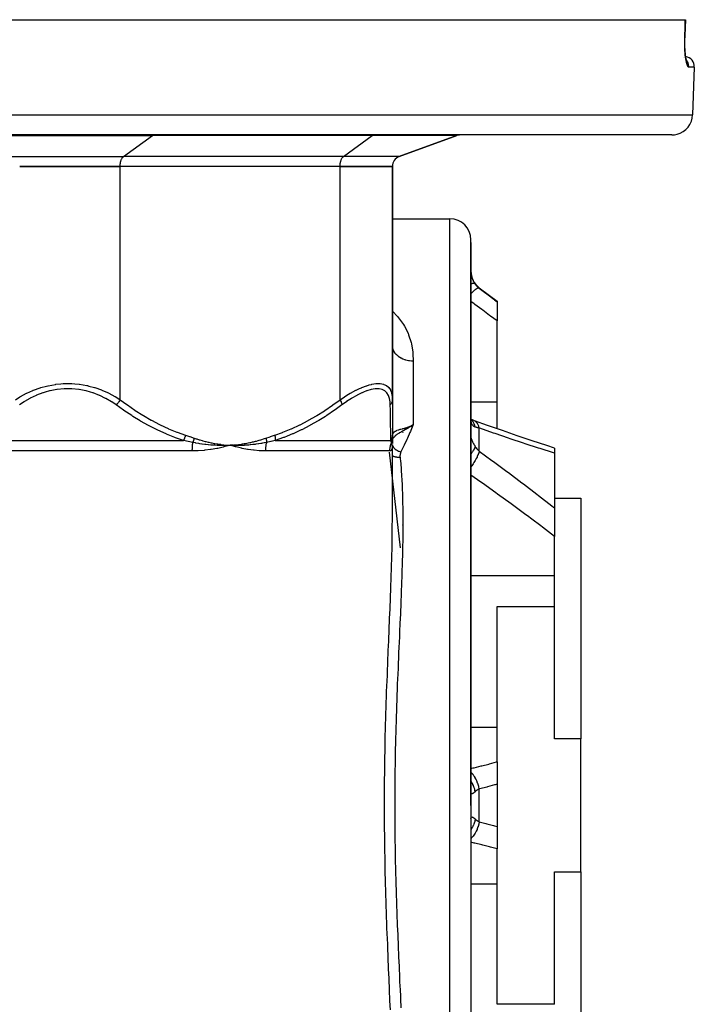
# Model space of a CAD drawing. Units: millimetres. Extents: x -286 to 488, y -305 to 305.
# Drawn here: x 11 to 76, y -244 to -150 of the extents above; entities that cross this region are included whole.
import ezdxf

# ---------------------------------------------------------------- set-up
doc = ezdxf.new("R2010")
doc.units = ezdxf.units.MM
doc.linetypes.add('DASHED', pattern=[9.652, 8.128, -1.524])
doc.layers.add('nevidi', color=4, linetype='DASHED')

msp = doc.modelspace()

# ---------------------------------------------------------------- linework, layer by layer
at = {"color": 2}
for p, q in [((-42.904, -150), (75.062, -150)), ((75.079, -150), (75.026, -151.534)), ((75.026, -151.534), (75.079, -150)), ((75.062, -150), (75.079, -150)), ((75.025, -151.534), (75.02, -151.721)), ((75.026, -151.534), (75.025, -151.534)), ((75.21, -153.994), (75.182, -153.936)), ((75.921, -154.535), (75.762, -159.07)), ((75.921, -154.535), (75.762, -159.07)), ((73.764, -161), (-41.605, -161)), ((39.56, -160.985), (39.56, -160.986)), ((44.56, -160.985), (44.56, -160.986)), ((53.237, -161.06), (47.737, -163.062)), ((47.737, -163.062), (53.237, -161.06)), ((11.505, -164), (21.079, -164)), ((21.079, -164), (11.505, -164)), ((42.079, -164), (21.079, -164)), ((42.079, -164), (21.079, -164)), ((42.079, -164), (47.079, -164)), ((47.079, -164), (42.079, -164)), ((47.079, -164), (47.079, -186.276)), ((47.079, -186.276), (47.079, -164)), ((47.079, -169), (52.579, -169)), ((54.579, -225), (54.579, -171)), ((54.579, -171.281), (54.579, -171)), ((54.579, -171.275), (54.579, -171.281)), ((54.579, -171.275), (54.579, -171.281)), ((54.579, -171.281), (54.579, -183.125)), ((54.579, -171.281), (54.579, -171.322)), ((54.579, -171.281), (54.579, -171.286)), ((55.379, -175.6), (57.079, -176.875)), ((57.079, -176.875), (57.079, -176.917)), ((57.079, -176.917), (57.079, -178.753)), ((57.079, -186.467), (57.079, -178.753)), ((54.579, -183.125), (54.579, -183.314)), ((54.579, -183.125), (54.579, -183.314)), ((54.579, -183.125), (54.579, -190.904)), ((47.079, -186.276), (47.079, -189.663)), ((57.079, -189.053), (57.079, -186.467)), ((47.079, -188.217), (47.079, -188.241)), ((47.079, -188.641), (47.079, -188.662)), ((48.816, -188.796), (49.079, -188.673)), ((48.818, -188.799), (49.079, -188.673)), ((48.819, -188.802), (49.079, -188.673)), ((48.819, -188.802), (49.079, -188.673)), ((48.821, -188.805), (49.079, -188.673)), ((48.821, -188.805), (49.079, -188.673)), ((48.823, -188.809), (49.079, -188.673)), ((48.824, -188.812), (49.079, -188.673)), ((48.826, -188.815), (49.079, -188.673)), ((48.828, -188.819), (49.079, -188.673)), ((48.83, -188.822), (49.079, -188.673)), ((48.831, -188.825), (49.079, -188.673)), ((48.833, -188.829), (49.079, -188.673)), ((48.835, -188.832), (49.079, -188.673)), ((48.891, -188.76), (49.037, -188.693)), ((54.581, -188.118), (54.579, -188.036)), ((54.611, -188.162), (54.584, -188.146)), ((54.604, -188.207), (54.59, -188.192)), ((54.602, -188.226), (54.594, -188.213)), ((54.871, -188.266), (54.794, -188.242)), ((47.079, -189.371), (47.079, -189.389)), ((47.079, -189.663), (47.079, -189.943)), ((47.079, -189.795), (47.079, -189.801)), ((48.079, -189.422), (48.079, -189.421)), ((48.079, -189.421), (48.079, -189.422)), ((31.849, -190.608), (31.579, -190.627)), ((31.849, -190.611), (31.579, -190.627)), ((31.85, -190.614), (31.579, -190.627)), ((31.85, -190.617), (31.579, -190.627)), ((31.85, -190.62), (31.579, -190.627)), ((31.85, -190.62), (31.579, -190.627)), ((31.85, -190.623), (31.579, -190.627)), ((31.85, -190.623), (31.579, -190.627)), ((31.85, -190.626), (31.579, -190.627)), ((31.851, -190.629), (31.579, -190.627)), ((31.851, -190.633), (31.579, -190.627)), ((31.851, -190.636), (31.579, -190.627)), ((32.091, -190.771), (31.579, -190.627)), ((47.07, -190.074), (47.072, -190.07)), ((47.079, -189.998), (47.076, -190.015)), ((47.078, -190.047), (47.099, -190)), ((47.079, -189.94), (47.079, -190.002)), ((47.079, -189.943), (47.079, -190.441)), ((47.079, -190.055), (47.086, -190.039)), ((47.079, -190.148), (47.079, -190.086)), ((47.079, -190.086), (47.079, -190.09)), ((47.079, -190.159), (47.079, -190.09)), ((47.079, -190.298), (47.079, -190.29)), ((47.079, -190.352), (47.079, -190.297)), ((47.079, -190.36), (47.079, -190.355)), ((47.079, -190.606), (47.079, -190.589)), ((47.079, -190.589), (47.079, -190.6)), ((47.079, -190.604), (47.079, -190.589)), ((47.079, -190.618), (47.079, -190.608)), ((47.079, -197.632), (47.079, -190.627)), ((47.079, -190.627), (47.079, -190.632)), ((47.089, -189.958), (47.08, -189.991)), ((47.088, -189.914), (47.088, -189.917)), ((47.095, -189.863), (47.089, -189.911)), ((54.579, -190.736), (54.579, -190.904)), ((54.579, -190.736), (54.579, -190.904)), ((47.853, -200.427), (46.818, -191.271)), ((54.579, -190.904), (54.579, -219.5)), ((62.579, -190.886), (62.579, -191.38)), ((62.579, -191.38), (62.579, -196.616)), ((62.579, -195.678), (65.079, -195.678)), ((65.079, -195.678), (65.079, -218.66)), ((62.579, -196.616), (62.579, -199.329)), ((48.079, -198.253), (48.079, -198.233)), ((48.079, -198.233), (48.079, -198.253)), ((62.579, -203.04), (62.579, -199.329)), ((47.579, -200.962), (47.579, -200.955)), ((62.579, -206.012), (62.579, -203.04)), ((57.079, -206.012), (62.579, -206.012)), ((57.079, -217.523), (57.079, -206.012)), ((62.579, -218.66), (62.579, -206.012)), ((57.079, -220.842), (57.079, -217.523)), ((65.079, -218.66), (62.579, -218.66)), ((65.079, -231.34), (65.079, -218.66)), ((54.579, -219.5), (54.579, -219.907)), ((54.579, -219.5), (54.579, -219.907)), ((54.579, -219.5), (54.579, -225)), ((54.579, -219.907), (54.579, -220.078)), ((54.579, -219.907), (54.579, -220.078)), ((57.079, -220.842), (57.079, -222.979)), ((46.294, -221), (46.293, -221)), ((57.079, -222.979), (57.079, -227.021)), ((54.579, -225), (54.579, -279)), ((54.579, -225), (54.579, -230.5)), ((57.079, -227.021), (57.079, -229.158)), ((57.079, -232.477), (57.079, -229.158)), ((54.579, -229.922), (54.579, -230.093)), ((54.579, -229.922), (54.579, -230.093)), ((54.579, -230.093), (54.579, -230.5)), ((54.579, -230.093), (54.579, -230.5)), ((54.579, -230.5), (54.579, -259.096)), ((62.579, -231.34), (65.079, -231.34)), ((62.579, -243.988), (62.579, -231.34)), ((65.079, -231.34), (65.079, -254.322)), ((57.079, -243.988), (57.079, -232.477)), ((62.579, -243.988), (57.079, -243.988))]:
    msp.add_line(p, q, dxfattribs=at)
for points in [[(75.162, -153.86), (75.136, -153.725), (75.111, -153.573), (75.089, -153.408), (75.07, -153.231), (75.053, -153.04), (75.039, -152.838), (75.028, -152.628), (75.02, -152.41), (75.017, -152.185), (75.016, -151.955), (75.02, -151.722), (75.025, -151.534)], [(75.223, -154.046), (75.194, -153.967), (75.167, -153.871), (75.14, -153.758)], [(49.079, -188.673), (48.915, -188.784), (48.871, -188.813), (48.848, -188.828), (48.836, -188.835)], [(54.617, -188.32), (54.601, -188.252), (54.588, -188.178), (54.581, -188.121)], [(54.871, -188.266), (54.727, -188.21), (54.588, -188.147), (54.584, -188.145)], [(54.62, -188.282), (54.599, -188.228), (54.589, -188.198)], [(62.579, -190.886), (61.846, -190.652), (60.436, -190.193), (59.016, -189.719), (57.587, -189.23), (56.151, -188.728), (54.922, -188.288)], [(31.579, -190.627), (31.315, -190.638), (31.284, -190.639), (31.034, -190.645), (31.018, -190.645), (30.986, -190.645), (30.969, -190.646)], [(32.159, -190.789), (32.091, -190.771), (31.579, -190.627)], [(31.879, -190.639), (31.851, -190.639), (31.637, -190.63), (31.608, -190.628), (31.579, -190.627)], [(47.088, -189.914), (47.08, -189.995), (47.077, -190.036)], [(47.079, -190.639), (47.077, -190.645), (47.077, -190.645), (47.077, -190.645), (47.077, -190.646)], [(47.079, -189.971), (47.082, -189.886), (47.082, -189.882)], [(47.079, -190.002), (47.079, -189.987), (47.079, -189.987), (47.079, -189.971), (47.079, -189.971)]]:
    msp.add_lwpolyline(points, dxfattribs=at)
for centre, radius, start, end in [((74.921, -154.5), 1, 358, 79.48386), ((73.764, -159), 2, 284.66667, 358), ((53.579, -162), 1, 92.5, 110), ((53.579, -162), 1, 92.49462, 110), ((73.764, -159), 2, 270, 284.61538), ((48.079, -164.002), 1, 110, 179.94739), ((52.579, -171), 2, 0, 90), ((56.579, -174), 2, 180, 233.1301)]:
    msp.add_arc(centre, radius, start, end, dxfattribs=at)
at = {"layer": 'nevidi', "color": 7, "linetype": 'Continuous'}
for p, q in [((75.011, -151.533), (75.009, -151.533)), ((75.025, -151.534), (75.023, -151.534)), ((74.919, -153.649), (74.918, -153.649)), ((75.163, -153.865), (75.163, -153.863)), ((75.921, -154.535), (75.389, -154.535)), ((-43.604, -159.07), (75.762, -159.07)), ((8, -161.06), (24.158, -161.06)), ((21.408, -163.062), (24.158, -161.06)), ((45.158, -161.06), (24.158, -161.06)), ((42.408, -163.062), (45.158, -161.06)), ((53.237, -161.06), (45.158, -161.06)), ((10.75, -163.062), (21.408, -163.062)), ((42.408, -163.062), (21.408, -163.062)), ((47.737, -163.062), (42.408, -163.062)), ((21.079, -186.276), (21.079, -164)), ((42.079, -186.276), (42.079, -164)), ((52.579, -225), (52.579, -169)), ((54.509, -175.251), (54.508, -175.252)), ((55.379, -175.625), (55.379, -175.6)), ((49.079, -182.589), (49.079, -188.673)), ((54.578, -186.467), (57.079, -186.467)), ((47.087, -189.789), (47.089, -189.911)), ((55.379, -191.198), (55.379, -188.975)), ((5.04, -190.163), (27.118, -190.163)), ((35.895, -190.163), (46.934, -190.163)), ((47.069, -190.637), (47.064, -190.626)), ((47.074, -190.645), (47.07, -190.64)), ((47.072, -190.076), (47.071, -190.077)), ((47.077, -190.646), (47.074, -190.645)), ((47.074, -190.698), (47.076, -190.701)), ((47.086, -190.051), (47.079, -190.065)), ((47.079, -190.627), (47.079, -190.632)), ((47.085, -189.979), (47.08, -190)), ((27.939, -191.163), (4.219, -191.163)), ((46.814, -191.163), (34.953, -191.163)), ((54.579, -203.04), (62.579, -203.04)), ((54.579, -217.523), (57.079, -217.523)), ((55.379, -226.571), (55.379, -223.429)), ((52.579, -281), (52.579, -225)), ((54.579, -232.477), (57.079, -232.477))]:
    msp.add_line(p, q, dxfattribs=at)
for points in [[(75.009, -151.535), (75.036, -150.767), (75.062, -150)], [(75.389, -154.535), (75.366, -154.53), (75.361, -154.528), (75.332, -154.506), (75.327, -154.5), (75.297, -154.46), (75.293, -154.452), (75.263, -154.393), (75.258, -154.382), (75.23, -154.306), (75.225, -154.292), (75.197, -154.199), (75.193, -154.183), (75.166, -154.074), (75.162, -154.055), (75.137, -153.93), (75.133, -153.908), (75.11, -153.769), (75.106, -153.745), (75.085, -153.592), (75.082, -153.566), (75.063, -153.401), (75.06, -153.373), (75.043, -153.196), (75.041, -153.167), (75.027, -152.979), (75.025, -152.948), (75.015, -152.752), (75.013, -152.719), (75.006, -152.517), (75.005, -152.484), (75.001, -152.275), (75.001, -152.24), (75, -152.027), (75, -151.991), (75.003, -151.774), (75.003, -151.738), (75.009, -151.535)], [(75.009, -151.535), (75.011, -151.535), (75.017, -151.535), (75.023, -151.535), (75.025, -151.535)], [(75.389, -154.535), (75.389, -154.5), (75.388, -154.452), (75.387, -154.426), (75.381, -154.373), (75.374, -154.327), (75.37, -154.301), (75.357, -154.248), (75.345, -154.204), (75.337, -154.18), (75.318, -154.128), (75.3, -154.086), (75.29, -154.063), (75.264, -154.013), (75.242, -153.975), (75.228, -153.953), (75.196, -153.906), (75.169, -153.872), (75.165, -153.866)], [(24.158, -161.06), (24.179, -161.046), (24.242, -161.015), (24.307, -161.001)], [(45.158, -161.06), (45.179, -161.046), (45.242, -161.015), (45.307, -161.001)], [(21.079, -164.001), (21.08, -163.961), (21.083, -163.875), (21.086, -163.835), (21.095, -163.751), (21.101, -163.712), (21.115, -163.63), (21.123, -163.593), (21.142, -163.516), (21.152, -163.481), (21.176, -163.409), (21.189, -163.377), (21.217, -163.312), (21.231, -163.283), (21.264, -163.226), (21.28, -163.201), (21.315, -163.152), (21.333, -163.132), (21.371, -163.093), (21.39, -163.076), (21.408, -163.062)], [(42.079, -164.001), (42.08, -163.961), (42.083, -163.875), (42.086, -163.835), (42.095, -163.751), (42.101, -163.712), (42.115, -163.63), (42.123, -163.593), (42.142, -163.516), (42.152, -163.481), (42.176, -163.409), (42.189, -163.377), (42.217, -163.312), (42.231, -163.283), (42.264, -163.226), (42.28, -163.201), (42.315, -163.152), (42.333, -163.132), (42.371, -163.093), (42.39, -163.076), (42.408, -163.062)], [(54.58, -174.078), (54.581, -174.09), (54.585, -174.164), (54.586, -174.176), (54.593, -174.251), (54.595, -174.263), (54.598, -174.288), (54.606, -174.338), (54.608, -174.351), (54.622, -174.426), (54.625, -174.438), (54.643, -174.514), (54.646, -174.526), (54.655, -174.556), (54.668, -174.601), (54.672, -174.613), (54.696, -174.686), (54.701, -174.698), (54.728, -174.77), (54.733, -174.782), (54.747, -174.816), (54.764, -174.853), (54.769, -174.864), (54.804, -174.934), (54.809, -174.945), (54.846, -175.013), (54.853, -175.024), (54.875, -175.062), (54.893, -175.09), (54.899, -175.1), (54.942, -175.164), (54.949, -175.174), (54.993, -175.235)], [(54.992, -175.234), (54.956, -175.206), (54.949, -175.203), (54.948, -175.202), (54.947, -175.202), (54.897, -175.187), (54.886, -175.185), (54.875, -175.184), (54.871, -175.183), (54.821, -175.182), (54.807, -175.182), (54.777, -175.185), (54.772, -175.185), (54.728, -175.192), (54.711, -175.195), (54.657, -175.207), (54.651, -175.208), (54.62, -175.216), (54.601, -175.222), (54.579, -175.229)], [(55.379, -175.625), (55.337, -175.614), (55.334, -175.614), (55.333, -175.614), (55.33, -175.614), (55.273, -175.623), (55.269, -175.624), (55.26, -175.627), (55.257, -175.628), (55.193, -175.655), (55.189, -175.657), (55.169, -175.668), (55.165, -175.67), (55.098, -175.71), (55.094, -175.713), (55.06, -175.736), (55.056, -175.739), (54.99, -175.787), (54.985, -175.791), (54.936, -175.83), (54.931, -175.834), (54.871, -175.885), (54.865, -175.89), (54.799, -175.949), (54.793, -175.954), (54.741, -176.003), (54.735, -176.008), (54.651, -176.09), (54.645, -176.096), (54.603, -176.138), (54.597, -176.144), (54.579, -176.162)], [(54.993, -175.235), (55.035, -175.289), (55.066, -175.327), (55.077, -175.34), (55.161, -175.431), (55.172, -175.443), (55.224, -175.493), (55.262, -175.528), (55.274, -175.539), (55.371, -175.618), (55.379, -175.625)], [(55.379, -175.625), (56.019, -176.111), (56.092, -176.166), (56.76, -176.675), (56.833, -176.73), (57.079, -176.917)], [(57.079, -178.753), (56.451, -178.287), (56.372, -178.228), (55.713, -177.739), (55.633, -177.68), (54.972, -177.192), (54.892, -177.133), (54.579, -176.902)], [(47.079, -177.827), (47.563, -178.318), (47.58, -178.338), (47.681, -178.458), (48.149, -179.111), (48.227, -179.241), (48.575, -179.937), (48.631, -180.074), (48.865, -180.804), (48.9, -180.947), (49.01, -181.552), (49.031, -181.712), (49.046, -181.863), (49.079, -182.589)], [(49.079, -182.589), (48.916, -182.584), (48.9, -182.583), (48.892, -182.583), (48.704, -182.562), (48.688, -182.56), (48.627, -182.55), (48.496, -182.524), (48.481, -182.52), (48.37, -182.491), (48.295, -182.468), (48.28, -182.463), (48.126, -182.406), (48.103, -182.397), (48.089, -182.391), (47.922, -182.31), (47.909, -182.303), (47.899, -182.298), (47.755, -182.21), (47.743, -182.201), (47.694, -182.167), (47.602, -182.096), (47.591, -182.087), (47.513, -182.017), (47.467, -181.971), (47.457, -181.961), (47.361, -181.849), (47.35, -181.835), (47.342, -181.824), (47.252, -181.691), (47.246, -181.68), (47.239, -181.668), (47.176, -181.539), (47.171, -181.528), (47.151, -181.477), (47.121, -181.383), (47.118, -181.371), (47.097, -181.277), (47.089, -181.223), (47.087, -181.21), (47.079, -181.075)], [(11.079, -186.276), (11.505, -186.005), (11.526, -185.993), (11.558, -185.974), (12.129, -185.664), (12.162, -185.648), (12.75, -185.384), (12.771, -185.376), (12.807, -185.362), (13.453, -185.132), (13.491, -185.121), (14.057, -184.967), (14.161, -184.943), (14.2, -184.935), (14.893, -184.812), (14.933, -184.807), (15.401, -184.758), (15.649, -184.743), (15.691, -184.741), (16.41, -184.738), (16.451, -184.74), (16.757, -184.758), (17.162, -184.799), (17.203, -184.804), (17.905, -184.923), (17.945, -184.932), (18.101, -184.967), (18.622, -185.107), (18.66, -185.118), (19.306, -185.343), (19.342, -185.358), (19.408, -185.384), (19.956, -185.628), (19.99, -185.645), (20.567, -185.954), (20.599, -185.973), (20.654, -186.005), (21.079, -186.276)], [(42.079, -186.276), (42.513, -185.992), (42.543, -185.974), (42.894, -185.76), (43.06, -185.664), (43.089, -185.648), (43.597, -185.376), (43.626, -185.362), (43.942, -185.212), (44.122, -185.132), (44.15, -185.121), (44.62, -184.943), (44.646, -184.935), (44.863, -184.869), (45.085, -184.812), (45.11, -184.807), (45.516, -184.743), (45.539, -184.741), (45.641, -184.734), (45.9, -184.738), (45.919, -184.74), (46.23, -184.799), (46.246, -184.804), (46.261, -184.809), (46.507, -184.923), (46.52, -184.932), (46.713, -185.093), (46.726, -185.107), (46.736, -185.118), (46.89, -185.343), (46.897, -185.358), (46.987, -185.583), (47.001, -185.628), (47.005, -185.645), (47.062, -185.954), (47.064, -185.973), (47.079, -186.276)], [(20.7, -186.776), (20.284, -186.491), (20.255, -186.473), (19.723, -186.161), (19.692, -186.145), (19.126, -185.872), (19.093, -185.858), (18.497, -185.63), (18.462, -185.618), (18.25, -185.551), (17.838, -185.44), (17.802, -185.432), (17.154, -185.309), (17.117, -185.304), (16.461, -185.242), (16.423, -185.24), (15.758, -185.239), (15.72, -185.241), (15.058, -185.302), (15.021, -185.307), (14.38, -185.427), (14.344, -185.435), (13.909, -185.551), (13.723, -185.609), (13.688, -185.621), (13.089, -185.847), (13.056, -185.862), (12.492, -186.131), (12.461, -186.148), (11.931, -186.455), (11.902, -186.474), (11.459, -186.776)], [(46.882, -186.776), (46.866, -186.491), (46.864, -186.473), (46.809, -186.161), (46.805, -186.145), (46.707, -185.872), (46.701, -185.858), (46.559, -185.63), (46.549, -185.618), (46.489, -185.551), (46.359, -185.44), (46.347, -185.432), (46.108, -185.309), (46.092, -185.304), (45.807, -185.242), (45.79, -185.24), (45.458, -185.239), (45.438, -185.241), (45.065, -185.302), (45.043, -185.307), (44.64, -185.427), (44.616, -185.435), (44.318, -185.551), (44.186, -185.609), (44.161, -185.621), (43.706, -185.847), (43.68, -185.862), (43.214, -186.131), (43.187, -186.148), (42.714, -186.455), (42.687, -186.474), (42.262, -186.776)], [(21.079, -186.276), (21.072, -186.288), (21.023, -186.37), (21.017, -186.379), (21.006, -186.397), (20.951, -186.478), (20.945, -186.487), (20.932, -186.504), (20.873, -186.582), (20.866, -186.591), (20.852, -186.607), (20.789, -186.681), (20.782, -186.689), (20.768, -186.704), (20.703, -186.773), (20.7, -186.776)], [(27.118, -190.163), (26.365, -189.906), (26.317, -189.889), (25.989, -189.764), (25.506, -189.566), (25.459, -189.546), (24.665, -189.185), (24.618, -189.162), (23.837, -188.764), (23.793, -188.741), (23.026, -188.309), (22.983, -188.284), (22.3, -187.866), (22.23, -187.822), (22.188, -187.795), (21.446, -187.304), (21.405, -187.275), (20.7, -186.776)], [(21.079, -186.276), (21.724, -186.746), (21.765, -186.775), (22.484, -187.267), (22.525, -187.295), (23.257, -187.758), (23.299, -187.784), (24.042, -188.217), (24.085, -188.241), (24.842, -188.641), (24.886, -188.662), (25.657, -189.027), (25.702, -189.046), (26.49, -189.371), (26.535, -189.389), (27.312, -189.663)], [(35.846, -189.663), (36.578, -189.406), (36.623, -189.389), (37.412, -189.066), (37.456, -189.046), (38.229, -188.684), (38.273, -188.662), (39.03, -188.264), (39.073, -188.241), (39.818, -187.809), (39.86, -187.784), (40.591, -187.322), (40.633, -187.295), (41.353, -186.804), (41.394, -186.775), (42.079, -186.276)], [(42.262, -186.776), (41.606, -187.246), (41.564, -187.275), (40.831, -187.767), (40.789, -187.794), (40.677, -187.866), (40.043, -188.258), (40, -188.284), (39.241, -188.716), (39.197, -188.741), (38.424, -189.14), (38.379, -189.162), (37.59, -189.526), (37.544, -189.546), (37.017, -189.764), (36.738, -189.871), (36.691, -189.889), (35.895, -190.163)], [(42.079, -186.276), (42.081, -186.279), (42.125, -186.362), (42.133, -186.379), (42.138, -186.389), (42.174, -186.469), (42.181, -186.487), (42.185, -186.496), (42.214, -186.574), (42.219, -186.591), (42.222, -186.599), (42.243, -186.674), (42.246, -186.689), (42.248, -186.697), (42.26, -186.766), (42.262, -186.776)], [(47.079, -186.276), (47.079, -186.288), (47.073, -186.37), (47.071, -186.379), (47.069, -186.397), (47.049, -186.478), (47.047, -186.487), (47.041, -186.504), (47.01, -186.582), (47.006, -186.591), (46.998, -186.607), (46.955, -186.681), (46.949, -186.689), (46.939, -186.704), (46.885, -186.773), (46.882, -186.776)], [(46.934, -190.163), (46.93, -189.906), (46.929, -189.889), (46.927, -189.764), (46.924, -189.566), (46.924, -189.546), (46.918, -189.185), (46.918, -189.162), (46.912, -188.764), (46.911, -188.741), (46.905, -188.309), (46.904, -188.284), (46.898, -187.866), (46.897, -187.822), (46.897, -187.795), (46.89, -187.304), (46.889, -187.275), (46.882, -186.776)], [(48.836, -188.835), (48.721, -188.906), (48.63, -188.961), (48.596, -188.981), (48.589, -188.985), (48.531, -189.018), (48.395, -189.095), (48.365, -189.111), (48.363, -189.112), (48.346, -189.122), (48.34, -189.125), (48.171, -189.217), (48.169, -189.217), (48.141, -189.233), (48.105, -189.252), (48.001, -189.307), (47.961, -189.329), (47.933, -189.345), (47.886, -189.37), (47.844, -189.394), (47.767, -189.438), (47.741, -189.453), (47.725, -189.462), (47.697, -189.479), (47.687, -189.485), (47.591, -189.545), (47.569, -189.56), (47.562, -189.565), (47.509, -189.602), (47.439, -189.654), (47.436, -189.656), (47.417, -189.672), (47.351, -189.728), (47.328, -189.749), (47.301, -189.775), (47.284, -189.792), (47.27, -189.807), (47.229, -189.852), (47.213, -189.87), (47.184, -189.906), (47.17, -189.925), (47.14, -189.966), (47.095, -190.037)], [(47.098, -189.685), (47.121, -189.581), (47.127, -189.559), (47.151, -189.498), (47.171, -189.457), (47.181, -189.439), (47.239, -189.364), (47.246, -189.356), (47.261, -189.342), (47.349, -189.275), (47.361, -189.268), (47.368, -189.264), (47.48, -189.209), (47.504, -189.2), (47.513, -189.196), (47.639, -189.153), (47.667, -189.145), (47.694, -189.137), (47.826, -189.1), (47.858, -189.091), (47.899, -189.08), (48.036, -189.044), (48.072, -189.035), (48.126, -189.02), (48.266, -188.981), (48.305, -188.97), (48.37, -188.951), (48.514, -188.904), (48.555, -188.891), (48.627, -188.865), (48.773, -188.81), (48.815, -188.793), (48.891, -188.76)], [(49.079, -188.673), (49.045, -188.753), (48.841, -189.225), (48.808, -189.299), (48.761, -189.405), (48.512, -189.958), (48.463, -190.065), (48.203, -190.623), (48.152, -190.731), (47.896, -191.265)], [(54.993, -188.887), (54.956, -188.874), (54.949, -188.871), (54.906, -188.851), (54.899, -188.847), (54.875, -188.833), (54.859, -188.823), (54.853, -188.818), (54.816, -188.789), (54.81, -188.784), (54.775, -188.75), (54.77, -188.744), (54.747, -188.717), (54.738, -188.705), (54.733, -188.698), (54.705, -188.654), (54.701, -188.646), (54.675, -188.597), (54.671, -188.588), (54.655, -188.547), (54.65, -188.534), (54.646, -188.524), (54.628, -188.465), (54.625, -188.455), (54.61, -188.39), (54.608, -188.379), (54.598, -188.32), (54.597, -188.31), (54.595, -188.298), (54.587, -188.223), (54.586, -188.211), (54.581, -188.131), (54.581, -188.118)], [(54.993, -188.887), (54.964, -188.766), (54.956, -188.74), (54.947, -188.71), (54.944, -188.701), (54.908, -188.605), (54.897, -188.58), (54.871, -188.525), (54.868, -188.517), (54.834, -188.456), (54.821, -188.433), (54.772, -188.36), (54.767, -188.354), (54.744, -188.323), (54.728, -188.303), (54.651, -188.219), (54.645, -188.213), (54.638, -188.206), (54.62, -188.189), (54.586, -188.162)], [(54.99, -188.327), (54.932, -188.293), (54.924, -188.289), (54.876, -188.268)], [(55.379, -188.975), (55.287, -188.959), (55.274, -188.957), (55.224, -188.946), (55.184, -188.938), (55.172, -188.935), (55.088, -188.914), (55.077, -188.911), (55.035, -188.9), (54.999, -188.889), (54.993, -188.887)], [(55.379, -188.975), (55.339, -188.828), (55.336, -188.821), (55.331, -188.804), (55.327, -188.793), (55.275, -188.67), (55.272, -188.664), (55.257, -188.635), (55.252, -188.626), (55.196, -188.533), (55.192, -188.528), (55.165, -188.492), (55.159, -188.484), (55.102, -188.419), (55.098, -188.415), (55.056, -188.377), (55.049, -188.371), (54.995, -188.33)], [(27.312, -189.663), (27.311, -189.666), (27.285, -189.764), (27.282, -189.773), (27.277, -189.788), (27.276, -189.791), (27.25, -189.87), (27.247, -189.879), (27.232, -189.92), (27.23, -189.922), (27.21, -189.974), (27.206, -189.982), (27.178, -190.046), (27.176, -190.049), (27.165, -190.073), (27.161, -190.082), (27.118, -190.163)], [(27.312, -189.663), (27.716, -189.795), (27.734, -189.801), (28.146, -189.94), (28.156, -189.943)], [(35.003, -189.943), (35.406, -189.807), (35.424, -189.801), (35.837, -189.666), (35.846, -189.663)], [(35.846, -189.663), (35.866, -189.755), (35.868, -189.764), (35.873, -189.791), (35.873, -189.794), (35.884, -189.861), (35.885, -189.87), (35.891, -189.922), (35.891, -189.925), (35.894, -189.965), (35.895, -189.974), (35.898, -190.049), (35.898, -190.052), (35.898, -190.065), (35.898, -190.073), (35.895, -190.16), (35.895, -190.163)], [(47.079, -189.663), (47.079, -189.666), (47.074, -189.764), (47.072, -189.773), (47.071, -189.788), (47.07, -189.791), (47.055, -189.87), (47.053, -189.879), (47.043, -189.92), (47.042, -189.922), (47.025, -189.974), (47.022, -189.982), (46.996, -190.046), (46.995, -190.049), (46.984, -190.073), (46.98, -190.082), (46.934, -190.163)], [(47.082, -189.882), (47.087, -189.791), (47.087, -189.789)], [(47.098, -189.685), (47.101, -189.715), (47.102, -189.721), (47.103, -189.759), (47.104, -189.764), (47.104, -189.802), (47.104, -189.807), (47.103, -189.819), (47.103, -189.822), (47.102, -189.845), (47.102, -189.85), (47.099, -189.888), (47.098, -189.893), (47.093, -189.931), (47.092, -189.936), (47.089, -189.958), (47.088, -189.961), (47.086, -189.973)], [(47.087, -189.789), (47.092, -189.736), (47.092, -189.734), (47.093, -189.721), (47.097, -189.692), (47.098, -189.686), (47.098, -189.685)], [(62.579, -191.38), (62.456, -191.341), (61.194, -190.942), (61.04, -190.893), (59.771, -190.48), (59.615, -190.429), (58.337, -190.002), (58.182, -189.949), (56.897, -189.509), (56.741, -189.455), (55.45, -189.001), (55.379, -188.975)], [(28.005, -190.349), (27.581, -190.259), (27.562, -190.255), (27.128, -190.165), (27.118, -190.163)], [(28.005, -190.349), (27.996, -190.407), (27.995, -190.412), (27.984, -190.489), (27.983, -190.494), (27.973, -190.571), (27.973, -190.576), (27.969, -190.612), (27.964, -190.655), (27.964, -190.66), (27.957, -190.74), (27.956, -190.745), (27.95, -190.825), (27.95, -190.83), (27.947, -190.885), (27.945, -190.912), (27.945, -190.917), (27.942, -190.998), (27.942, -191.003), (27.94, -191.085), (27.94, -191.09), (27.939, -191.163)], [(31.579, -190.627), (31.516, -190.646), (30.992, -190.789), (30.927, -190.805), (30.393, -190.923), (30.327, -190.936), (29.783, -191.029), (29.716, -191.038), (29.164, -191.104), (29.096, -191.11), (28.537, -191.149), (28.468, -191.152), (27.942, -191.163), (27.939, -191.163)], [(28.156, -189.943), (28.148, -189.973), (28.146, -189.979), (28.136, -190.016), (28.134, -190.022), (28.127, -190.045), (28.126, -190.047), (28.123, -190.059), (28.121, -190.065), (28.108, -190.102), (28.107, -190.107), (28.093, -190.144), (28.091, -190.15), (28.091, -190.151), (28.09, -190.153), (28.078, -190.186), (28.075, -190.192), (28.061, -190.228), (28.059, -190.233), (28.05, -190.254), (28.049, -190.256), (28.043, -190.269), (28.041, -190.274), (28.025, -190.309), (28.023, -190.314), (28.006, -190.349), (28.005, -190.349)], [(30.969, -190.646), (30.719, -190.645), (30.688, -190.645), (30.445, -190.64), (30.42, -190.639), (30.389, -190.638), (30.361, -190.637), (30.121, -190.626), (30.089, -190.625), (29.859, -190.61), (29.821, -190.607), (29.788, -190.605), (29.756, -190.602), (29.519, -190.581), (29.487, -190.578), (29.276, -190.555), (29.216, -190.548), (29.184, -190.544), (29.156, -190.541), (28.913, -190.508), (28.881, -190.504), (28.701, -190.477), (28.609, -190.462), (28.577, -190.457), (28.561, -190.454), (28.304, -190.408), (28.271, -190.402), (28.131, -190.375), (28.005, -190.349)], [(28.156, -189.943), (28.353, -190.008), (28.402, -190.024), (28.637, -190.096), (28.686, -190.111), (28.922, -190.178), (28.971, -190.191), (29.208, -190.253), (29.257, -190.266), (29.494, -190.322), (29.544, -190.334), (29.782, -190.385), (29.832, -190.395), (30.071, -190.441), (30.12, -190.45), (30.36, -190.49), (30.41, -190.498), (30.651, -190.533), (30.701, -190.54), (30.943, -190.57), (30.993, -190.576), (31.236, -190.6), (31.286, -190.604), (31.529, -190.624), (31.579, -190.627)], [(31.579, -190.627), (31.682, -190.62), (31.849, -190.606), (31.952, -190.597), (32.119, -190.581), (32.222, -190.569), (32.389, -190.549), (32.492, -190.536), (32.658, -190.512), (32.761, -190.496), (32.927, -190.469), (33.029, -190.452), (33.194, -190.421), (33.297, -190.401), (33.461, -190.367), (33.563, -190.345), (33.727, -190.308), (33.828, -190.284), (33.991, -190.243), (34.092, -190.217), (34.255, -190.173), (34.355, -190.145), (34.517, -190.097), (34.618, -190.067), (34.779, -190.016), (34.879, -189.984), (35.003, -189.943)], [(35.059, -190.349), (34.86, -190.392), (34.83, -190.398), (34.675, -190.428), (34.592, -190.443), (34.562, -190.448), (34.531, -190.454), (34.324, -190.489), (34.294, -190.493), (34.086, -190.524), (34.054, -190.528), (34.024, -190.532), (33.96, -190.541), (33.785, -190.562), (33.754, -190.565), (33.515, -190.59), (33.488, -190.593), (33.484, -190.593), (33.379, -190.602), (33.243, -190.613), (33.212, -190.615), (32.971, -190.629), (32.94, -190.631), (32.877, -190.633), (32.787, -190.637), (32.699, -190.64), (32.668, -190.641), (32.426, -190.645), (32.396, -190.645), (32.25, -190.646), (32.187, -190.645), (32.153, -190.645), (32.123, -190.645), (31.879, -190.639)], [(34.953, -191.163), (34.951, -191.163), (34.921, -191.163), (34.434, -191.149), (34.369, -191.145), (33.875, -191.104), (33.809, -191.097), (33.309, -191.029), (33.241, -191.018), (32.736, -190.923), (32.669, -190.909), (32.159, -190.789)], [(35.059, -190.349), (35.045, -190.402), (35.044, -190.407), (35.026, -190.484), (35.025, -190.488), (35.009, -190.566), (35.008, -190.571), (35.001, -190.612), (34.994, -190.65), (34.993, -190.655), (34.982, -190.735), (34.981, -190.74), (34.972, -190.821), (34.971, -190.826), (34.965, -190.885), (34.964, -190.907), (34.963, -190.912), (34.958, -190.994), (34.958, -190.999), (34.955, -191.081), (34.954, -191.086), (34.953, -191.163)], [(35.003, -189.943), (35.006, -189.958), (35.008, -189.964), (35.016, -189.999), (35.017, -190.005), (35.025, -190.04), (35.025, -190.043), (35.026, -190.045), (35.026, -190.046), (35.032, -190.081), (35.033, -190.086), (35.039, -190.121), (35.04, -190.127), (35.043, -190.149), (35.043, -190.151), (35.045, -190.161), (35.046, -190.167), (35.05, -190.2), (35.05, -190.206), (35.053, -190.24), (35.054, -190.245), (35.054, -190.252), (35.055, -190.254), (35.056, -190.278), (35.057, -190.284), (35.058, -190.316), (35.058, -190.322), (35.059, -190.349)], [(35.895, -190.163), (35.496, -190.251), (35.478, -190.255), (35.068, -190.347), (35.059, -190.349)], [(46.985, -190.349), (46.961, -190.407), (46.958, -190.412), (46.93, -190.489), (46.928, -190.494), (46.902, -190.571), (46.901, -190.577), (46.89, -190.612), (46.878, -190.655), (46.877, -190.661), (46.858, -190.74), (46.857, -190.745), (46.842, -190.825), (46.841, -190.831), (46.833, -190.885), (46.829, -190.912), (46.829, -190.917), (46.82, -190.998), (46.82, -191.004), (46.815, -191.085), (46.815, -191.091), (46.814, -191.163)], [(47.079, -190.646), (47.072, -190.789), (47.07, -190.805), (47.05, -190.923), (47.046, -190.936), (47.012, -191.029), (47.007, -191.039), (46.959, -191.104), (46.953, -191.111), (46.891, -191.149), (46.883, -191.152), (46.814, -191.163), (46.814, -191.163)], [(46.985, -190.349), (46.962, -190.259), (46.961, -190.255), (46.934, -190.165), (46.934, -190.163)], [(47.079, -189.943), (47.079, -189.973), (47.078, -189.979), (47.076, -190.016), (47.076, -190.022), (47.073, -190.045), (47.073, -190.047), (47.072, -190.059), (47.071, -190.065), (47.065, -190.102), (47.064, -190.107), (47.057, -190.144), (47.056, -190.15), (47.055, -190.151), (47.055, -190.153), (47.046, -190.186), (47.045, -190.192), (47.034, -190.228), (47.032, -190.233), (47.025, -190.254), (47.024, -190.256), (47.02, -190.269), (47.018, -190.274), (47.003, -190.309), (47.001, -190.314), (46.985, -190.349), (46.985, -190.349)], [(47.056, -190.605), (47.055, -190.602), (47.049, -190.581), (47.048, -190.578), (47.041, -190.555), (47.039, -190.548), (47.038, -190.544), (47.037, -190.54), (47.028, -190.508), (47.026, -190.504), (47.019, -190.476), (47.015, -190.462), (47.013, -190.457), (47.012, -190.453), (47, -190.408), (46.999, -190.402), (46.991, -190.374), (46.985, -190.349)], [(47.063, -190.625), (47.058, -190.61), (47.057, -190.607)], [(47.079, -190.706), (47.11, -190.75), (47.112, -190.752), (47.114, -190.756), (47.115, -190.756), (47.18, -190.832), (47.182, -190.835), (47.186, -190.839), (47.186, -190.839), (47.261, -190.912), (47.265, -190.915), (47.268, -190.918), (47.269, -190.919), (47.353, -190.988), (47.357, -190.991), (47.36, -190.994), (47.361, -190.995), (47.453, -191.059), (47.458, -191.062), (47.461, -191.064), (47.463, -191.065), (47.56, -191.123), (47.566, -191.126), (47.569, -191.128), (47.571, -191.129), (47.673, -191.18), (47.68, -191.183), (47.682, -191.184), (47.685, -191.185), (47.789, -191.229), (47.797, -191.232), (47.798, -191.232), (47.802, -191.234), (47.896, -191.265)], [(54.579, -189.862), (54.58, -189.88), (54.581, -189.883), (54.585, -189.909), (54.586, -189.914), (54.593, -189.945), (54.595, -189.95), (54.598, -189.962), (54.606, -189.987), (54.608, -189.993), (54.622, -190.034), (54.625, -190.041), (54.643, -190.087), (54.646, -190.095), (54.655, -190.114), (54.668, -190.145), (54.672, -190.153), (54.696, -190.207), (54.701, -190.216), (54.728, -190.274), (54.733, -190.283), (54.747, -190.311), (54.764, -190.344), (54.769, -190.354), (54.804, -190.417), (54.809, -190.428), (54.846, -190.494), (54.853, -190.505), (54.875, -190.543), (54.893, -190.573), (54.899, -190.584), (54.942, -190.654), (54.949, -190.665), (54.993, -190.735)], [(54.993, -190.735), (54.992, -190.737), (54.956, -190.842), (54.949, -190.859), (54.948, -190.863), (54.947, -190.865), (54.897, -190.974), (54.886, -190.996), (54.875, -191.017), (54.871, -191.024), (54.821, -191.113), (54.807, -191.136), (54.777, -191.184), (54.772, -191.191), (54.728, -191.258), (54.711, -191.282), (54.657, -191.357), (54.651, -191.365), (54.62, -191.406), (54.601, -191.43), (54.579, -191.457)], [(54.993, -190.735), (55.035, -190.799), (55.066, -190.843), (55.077, -190.858), (55.161, -190.966), (55.172, -190.98), (55.224, -191.04), (55.262, -191.082), (55.274, -191.095), (55.371, -191.19), (55.379, -191.198)], [(47.079, -191.611), (47.116, -191.632), (47.14, -191.643), (47.146, -191.646), (47.152, -191.649), (47.216, -191.676), (47.229, -191.681), (47.236, -191.683), (47.243, -191.686), (47.319, -191.71), (47.326, -191.712), (47.326, -191.712), (47.355, -191.719), (47.415, -191.732), (47.422, -191.733), (47.445, -191.738), (47.475, -191.743), (47.514, -191.748), (47.522, -191.749), (47.57, -191.754), (47.601, -191.756), (47.618, -191.757), (47.626, -191.758), (47.699, -191.76), (47.723, -191.76), (47.731, -191.76), (47.731, -191.76), (47.812, -191.756)], [(47.896, -191.265), (47.893, -191.272), (47.868, -191.329), (47.863, -191.341), (47.844, -191.399), (47.84, -191.411), (47.826, -191.47), (47.823, -191.483), (47.814, -191.542), (47.812, -191.555), (47.808, -191.615), (47.807, -191.628), (47.807, -191.688), (47.808, -191.701), (47.812, -191.756)], [(55.379, -191.198), (55.337, -191.337), (55.335, -191.341), (55.334, -191.344), (55.331, -191.353), (55.273, -191.507), (55.269, -191.515), (55.263, -191.53), (55.258, -191.543), (55.193, -191.689), (55.189, -191.697), (55.172, -191.732), (55.166, -191.745), (55.098, -191.879), (55.094, -191.888), (55.064, -191.944), (55.056, -191.958), (54.99, -192.076), (54.985, -192.085), (54.94, -192.162), (54.932, -192.176), (54.871, -192.276), (54.865, -192.284), (54.803, -192.382), (54.794, -192.396), (54.741, -192.476), (54.735, -192.484), (54.655, -192.6), (54.645, -192.614), (54.603, -192.673), (54.597, -192.681), (54.579, -192.706)], [(55.379, -191.198), (56.579, -192.064), (56.735, -192.177), (58.022, -193.124), (58.177, -193.239), (59.456, -194.198), (59.612, -194.315), (60.883, -195.288), (61.038, -195.408), (62.303, -196.397), (62.455, -196.517), (62.579, -196.616)], [(47.812, -191.756), (47.832, -191.965), (47.843, -192.084), (47.905, -192.815), (47.913, -192.935), (47.957, -193.59), (47.962, -193.674), (47.969, -193.795), (48.006, -194.542), (48.011, -194.663), (48.039, -195.418), (48.043, -195.541), (48.062, -196.303), (48.065, -196.429), (48.076, -197.197), (48.077, -197.323), (48.08, -198.1), (48.08, -198.226), (48.08, -198.254), (48.076, -199.01), (48.075, -199.138), (48.065, -199.93), (48.063, -200.059), (48.047, -200.858), (48.045, -200.988), (48.024, -201.794), (48.021, -201.926), (47.996, -202.739), (47.992, -202.873), (47.982, -203.172), (47.964, -203.693), (47.959, -203.827), (47.928, -204.655), (47.923, -204.79), (47.89, -205.626), (47.884, -205.762), (47.848, -206.605), (47.842, -206.742), (47.805, -207.594), (47.799, -207.734), (47.774, -208.298), (47.761, -208.592), (47.755, -208.733), (47.717, -209.595), (47.711, -209.736), (47.673, -210.601), (47.667, -210.743), (47.629, -211.61), (47.623, -211.751), (47.587, -212.621), (47.581, -212.763), (47.549, -213.582), (47.547, -213.634), (47.541, -213.777), (47.508, -214.65), (47.503, -214.793), (47.472, -215.669), (47.467, -215.812), (47.439, -216.69), (47.435, -216.833), (47.409, -217.713), (47.405, -217.857), (47.382, -218.739), (47.379, -218.883), (47.377, -218.975), (47.359, -219.768), (47.357, -219.912), (47.34, -220.799), (47.338, -220.944), (47.325, -221.833), (47.323, -221.978), (47.314, -222.869), (47.312, -223.015), (47.307, -223.908), (47.306, -224.054), (47.305, -224.425), (47.304, -224.949), (47.304, -225)], [(62.579, -199.329), (61.407, -198.429), (61.255, -198.313), (60.414, -197.679), (59.991, -197.363), (59.838, -197.249), (58.566, -196.312), (58.412, -196.2), (57.132, -195.276), (56.977, -195.165), (55.69, -194.254), (55.535, -194.144), (54.579, -193.479)], [(46.888, -244.522), (46.853, -243.659), (46.847, -243.517), (46.814, -242.716), (46.811, -242.651), (46.805, -242.509), (46.769, -241.64), (46.763, -241.497), (46.726, -240.624), (46.72, -240.481), (46.683, -239.605), (46.677, -239.462), (46.642, -238.583), (46.636, -238.437), (46.601, -237.556), (46.595, -237.411), (46.562, -236.526), (46.556, -236.38), (46.525, -235.491), (46.519, -235.346), (46.49, -234.453), (46.485, -234.309), (46.458, -233.411), (46.453, -233.266), (46.428, -232.365), (46.425, -232.219), (46.403, -231.315), (46.399, -231.167), (46.38, -230.261), (46.377, -230.113), (46.362, -229.203), (46.359, -229.056), (46.347, -228.141), (46.345, -227.994), (46.337, -227.076), (46.335, -226.929), (46.33, -226.011), (46.33, -225.863), (46.328, -224.948), (46.328, -224.799), (46.331, -223.888), (46.331, -223.739), (46.337, -222.831), (46.339, -222.682), (46.348, -221.776), (46.35, -221.628), (46.363, -220.724), (46.365, -220.576), (46.382, -219.675), (46.384, -219.527), (46.404, -218.628), (46.407, -218.48), (46.43, -217.583), (46.434, -217.437), (46.459, -216.541), (46.463, -216.397), (46.491, -215.502), (46.496, -215.358), (46.526, -214.465), (46.531, -214.322), (46.563, -213.431), (46.569, -213.288), (46.603, -212.399), (46.608, -212.256), (46.643, -211.37), (46.649, -211.226), (46.686, -210.344), (46.691, -210.2), (46.728, -209.32), (46.734, -209.176), (46.771, -208.299), (46.777, -208.156), (46.814, -207.284), (46.82, -207.143), (46.855, -206.277), (46.861, -206.137), (46.895, -205.28), (46.901, -205.141), (46.933, -204.292), (46.938, -204.153), (46.968, -203.312), (46.972, -203.174), (46.999, -202.342), (47.003, -202.206), (47.026, -201.38), (47.029, -201.245), (47.048, -200.427), (47.051, -200.294), (47.065, -199.482), (47.067, -199.352), (47.076, -198.546), (47.076, -198.417), (47.079, -197.632)], [(54.579, -221.48), (54.809, -221.424), (54.889, -221.405), (55.551, -221.24), (55.63, -221.22), (56.29, -221.05), (56.37, -221.029), (57.029, -220.855), (57.079, -220.842)], [(55.379, -223.429), (55.338, -223.228), (55.336, -223.219), (55.331, -223.198), (55.328, -223.186), (55.274, -222.996), (55.272, -222.987), (55.257, -222.944), (55.254, -222.933), (55.195, -222.772), (55.192, -222.763), (55.165, -222.699), (55.161, -222.689), (55.101, -222.557), (55.097, -222.549), (55.056, -222.468), (55.051, -222.458), (54.994, -222.356), (54.99, -222.348), (54.932, -222.254), (54.926, -222.246), (54.875, -222.17), (54.87, -222.164), (54.794, -222.063), (54.788, -222.055), (54.746, -222.005), (54.74, -221.999), (54.645, -221.896), (54.638, -221.89), (54.608, -221.86), (54.603, -221.855), (54.579, -221.835)], [(54.993, -223.693), (54.964, -223.547), (54.956, -223.514), (54.946, -223.473), (54.943, -223.463), (54.908, -223.34), (54.897, -223.307), (54.871, -223.231), (54.867, -223.221), (54.834, -223.137), (54.821, -223.105), (54.771, -222.996), (54.767, -222.986), (54.744, -222.941), (54.728, -222.911), (54.65, -222.774), (54.644, -222.764), (54.638, -222.755), (54.62, -222.726), (54.579, -222.667)], [(55.379, -223.429), (55.286, -223.481), (55.274, -223.488), (55.224, -223.52), (55.183, -223.547), (55.172, -223.554), (55.087, -223.616), (55.077, -223.624), (55.035, -223.657), (54.998, -223.689), (54.993, -223.693)], [(57.079, -222.979), (56.91, -223.025), (56.83, -223.047), (56.169, -223.224), (56.089, -223.245), (55.427, -223.416), (55.379, -223.429)], [(54.993, -223.693), (54.956, -223.725), (54.949, -223.731), (54.906, -223.766), (54.899, -223.772), (54.875, -223.791), (54.859, -223.803), (54.853, -223.807), (54.816, -223.833), (54.81, -223.837), (54.775, -223.858), (54.77, -223.861), (54.747, -223.873), (54.738, -223.877), (54.733, -223.879), (54.705, -223.889), (54.701, -223.89), (54.675, -223.893), (54.671, -223.894), (54.655, -223.892), (54.65, -223.891), (54.646, -223.89), (54.628, -223.88), (54.625, -223.878), (54.61, -223.862), (54.608, -223.859), (54.598, -223.839), (54.597, -223.836), (54.595, -223.831), (54.587, -223.801), (54.586, -223.796), (54.581, -223.758), (54.581, -223.752)], [(47.304, -225), (47.304, -225.095), (47.305, -225.575), (47.306, -225.994), (47.307, -226.141), (47.313, -227.04), (47.314, -227.186), (47.324, -228.086), (47.325, -228.232), (47.339, -229.13), (47.341, -229.274), (47.358, -230.169), (47.361, -230.313), (47.377, -231.025), (47.381, -231.204), (47.384, -231.348), (47.407, -232.236), (47.411, -232.379), (47.438, -233.263), (47.442, -233.406), (47.471, -234.287), (47.476, -234.429), (47.507, -235.307), (47.512, -235.449), (47.545, -236.323), (47.549, -236.418), (47.551, -236.464), (47.586, -237.336), (47.592, -237.476), (47.628, -238.344), (47.634, -238.486), (47.671, -239.349), (47.677, -239.49), (47.715, -240.35), (47.721, -240.491), (47.759, -241.347), (47.765, -241.487), (47.775, -241.702), (47.803, -242.341), (47.809, -242.48), (47.846, -243.331), (47.851, -243.47), (47.887, -244.316)], [(54.993, -226.307), (54.992, -226.311), (54.956, -226.486), (54.949, -226.514), (54.948, -226.52), (54.947, -226.524), (54.897, -226.693), (54.886, -226.726), (54.875, -226.757), (54.871, -226.767), (54.821, -226.895), (54.807, -226.927), (54.777, -226.992), (54.772, -227.002), (54.728, -227.089), (54.712, -227.12), (54.657, -227.215), (54.651, -227.225), (54.62, -227.274), (54.601, -227.303), (54.579, -227.334)], [(54.58, -226.255), (54.581, -226.248), (54.585, -226.211), (54.586, -226.205), (54.593, -226.174), (54.595, -226.169), (54.598, -226.161), (54.606, -226.145), (54.608, -226.142), (54.622, -226.125), (54.625, -226.122), (54.643, -226.112), (54.646, -226.111), (54.655, -226.108), (54.668, -226.107), (54.671, -226.107), (54.696, -226.109), (54.7, -226.11), (54.728, -226.119), (54.733, -226.121), (54.747, -226.127), (54.764, -226.135), (54.769, -226.138), (54.803, -226.159), (54.809, -226.162), (54.846, -226.188), (54.853, -226.192), (54.875, -226.209), (54.892, -226.223), (54.899, -226.228), (54.942, -226.263), (54.949, -226.269), (54.993, -226.307)], [(54.993, -226.307), (55.035, -226.343), (55.066, -226.368), (55.077, -226.376), (55.161, -226.438), (55.172, -226.446), (55.224, -226.48), (55.262, -226.504), (55.274, -226.512), (55.371, -226.567), (55.379, -226.571)], [(55.379, -226.571), (55.337, -226.779), (55.334, -226.789), (55.334, -226.791), (55.331, -226.802), (55.273, -227.011), (55.269, -227.021), (55.261, -227.046), (55.258, -227.057), (55.193, -227.236), (55.189, -227.245), (55.17, -227.291), (55.166, -227.301), (55.098, -227.45), (55.094, -227.459), (55.062, -227.523), (55.056, -227.532), (54.99, -227.651), (54.985, -227.659), (54.937, -227.737), (54.932, -227.746), (54.871, -227.836), (54.865, -227.843), (54.8, -227.93), (54.794, -227.937), (54.741, -228.001), (54.735, -228.008), (54.652, -228.098), (54.645, -228.104), (54.603, -228.145), (54.597, -228.151), (54.579, -228.166)], [(55.379, -226.571), (56.01, -226.734), (56.09, -226.755), (56.752, -226.932), (56.831, -226.953), (57.079, -227.021)], [(57.079, -229.158), (56.45, -228.992), (56.371, -228.971), (55.711, -228.801), (55.632, -228.781), (54.97, -228.615), (54.89, -228.595), (54.579, -228.52)]]:
    msp.add_lwpolyline(points, dxfattribs=at)

doc.saveas('drawing.dxf')
